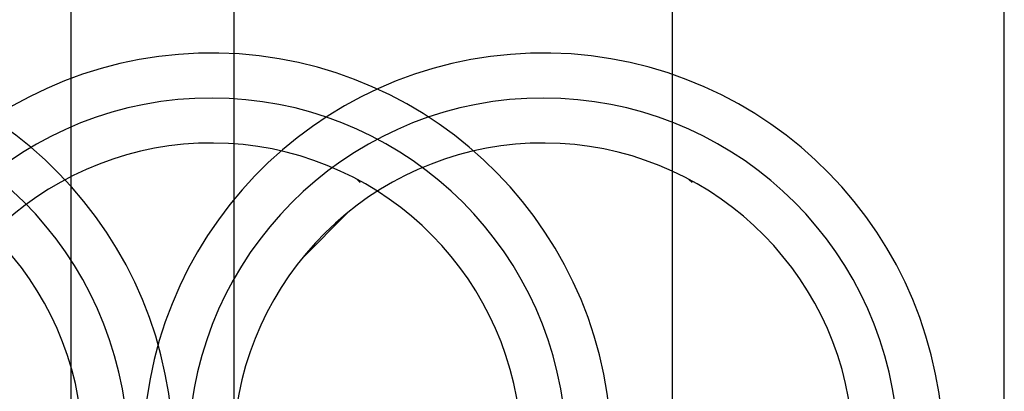
# Model space of a CAD drawing. Units: inches. Extents: x -228 to 844, y 1 to 228.
# Drawn here: x 677 to 711, y 174 to 187 of the extents above; entities that cross this region are included whole.
import ezdxf

# ---------------------------------------------------------------- set-up
doc = ezdxf.new("R2010")
doc.units = ezdxf.units.IN
doc.header["$MEASUREMENT"] = 0

msp = doc.modelspace()

# ---------------------------------------------------------------- linework, layer by layer
at = {"color": 0, "linetype": 'ByBlock', "ltscale": 1.5}
for p, q in [((678.80362, 191.25872), (678.80362, 151.67951)), ((684.40064, 151.67951), (684.40064, 191.25872)), ((699.44077, 151.67951), (699.44077, 191.25872)), ((710.8225, 151.67951), (710.8225, 191.25872)), ((688.72934, 180.94493), (688.62543, 181.04884)), ((700.11107, 180.94493), (700.00715, 181.04884)), ((686.73404, 178.3442), (688.31614, 179.92631))]:
    msp.add_line(p, q, dxfattribs=at)
for centre, radius, start, end in [((668.58833, 171.65016), 13.728, 0, 177.865555), ((683.62846, 171.65016), 13.728, 0, 177.865555), ((695.01019, 171.65016), 13.728, 0, 177.865555), ((668.58833, 171.65016), 12.18624, 7.744043, 177.602247), ((683.62846, 171.65016), 12.18624, 7.744043, 177.602247), ((695.01019, 171.65016), 12.18624, 7.744043, 177.602247), ((668.58833, 171.65016), 10.64448, 4.834845, 174.470072), ((683.62846, 171.65016), 10.64448, 4.834845, 174.470072), ((695.01019, 171.65016), 10.64448, 4.834845, 174.470072)]:
    msp.add_arc(centre, radius, start, end, dxfattribs=at)

doc.saveas('drawing.dxf')
